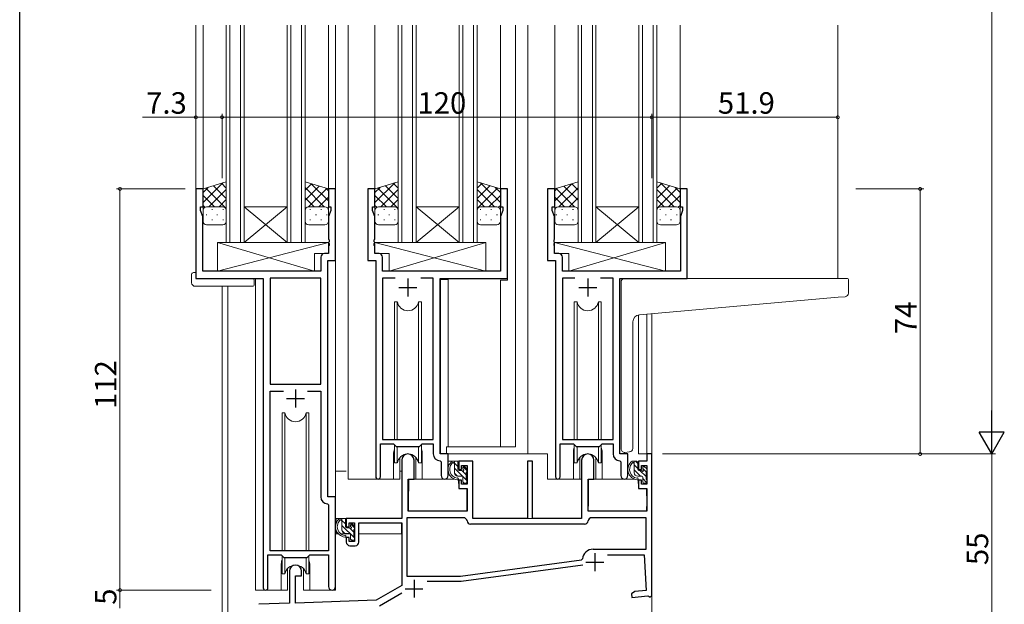
# Model space of a CAD drawing. Extents: x 0 to 1133, y 0 to 806.
# Drawn here: x 4 to 279, y 165 to 328 of the extents above; entities that cross this region are included whole.
import ezdxf

# ---------------------------------------------------------------- set-up
doc = ezdxf.new("R2010")
doc.units = 0
for name, color, linetype, lineweight in [('YKK_11', 7, 'CONTINUOUS', 30), ('YKK_12', 2, 'CONTINUOUS', 13), ('YKK_13', 4, 'CONTINUOUS', 13), ('YKK_D', 6, 'CONTINUOUS', 13)]:
    doc.layers.add(name, color=color, linetype=linetype, lineweight=lineweight)
doc.layers.add('YKK_ZWAK', color=7, linetype='CONTINUOUS')
doc.styles.get("Standard").update_dxf_attribs({"font": 'ROMANS.SHX', "bigfont": 'EXTFONT.SHX'})

# ---------------------------------------------------------------- blocks, each defined once
blk = doc.blocks.new('A201')
at = {"layer": 'YKK_ZWAK', "color": 254, "linetype": 'Continuous'}
blk.add_line((21.000001, 34.999501), (21.000001, 409.99951), dxfattribs=at)

msp = doc.modelspace()

# ---------------------------------------------------------------- linework, layer by layer
at = {"layer": 'YKK_11', "color": 0, "linetype": 'ByBlock', "lineweight": -2, "ltscale": 0.5}
for p, q in [((55.19, 281), (53.19, 281)), ((53.19, 281), (53.19, 256)), ((55.19, 276), (55.19, 281)), ((92.19, 281), (90.19, 281)), ((90.19, 281), (90.19, 276)), ((92.19, 261), (92.19, 281)), ((103.19, 281), (101.19, 281)), ((101.19, 281), (101.19, 261)), ((103.19, 276), (103.19, 281)), ((140.19, 281), (138.19, 281)), ((138.19, 281), (138.19, 276)), ((140.19, 256), (140.19, 281)), ((153.39, 281), (151.39, 281)), ((151.39, 281), (151.39, 261)), ((153.39, 276), (153.39, 281)), ((190.39, 281), (188.39, 281)), ((188.39, 281), (188.39, 276)), ((190.39, 256), (190.39, 281)), ((54.49, 275), (54.49, 276)), ((54.49, 276), (55.19, 276)), ((55.12, 273.27), (54.49, 275)), ((90.19, 276), (90.89, 276)), ((90.89, 275), (90.26, 273.27)), ((90.89, 276), (90.89, 275)), ((102.49, 275), (102.49, 276)), ((102.49, 276), (103.19, 276)), ((103.12, 273.27), (102.49, 275)), ((138.19, 276), (138.89, 276)), ((138.89, 275), (138.26, 273.27)), ((138.89, 276), (138.89, 275)), ((152.69, 275), (152.69, 276)), ((152.69, 276), (153.39, 276)), ((153.32, 273.27), (152.69, 275)), ((188.39, 276), (189.09, 276)), ((189.09, 275), (188.46, 273.27)), ((189.09, 276), (189.09, 275)), ((55.12, 258), (55.12, 273.27)), ((90.26, 273.27), (90.26, 266.96)), ((103.12, 266.96), (103.12, 273.27)), ((138.26, 273.27), (138.26, 258)), ((153.32, 266.96), (153.32, 273.27)), ((188.46, 273.27), (188.46, 258)), ((90.26, 266.96), (90.38, 266.77)), ((90.38, 266.77), (90.38, 266.23)), ((103, 266.77), (103.12, 266.96)), ((103, 266.23), (103, 266.77)), ((153.2, 266.77), (153.32, 266.96)), ((153.2, 266.23), (153.2, 266.77)), ((90.38, 266.23), (90.26, 266.04)), ((90.26, 266.04), (90.26, 265.96)), ((90.26, 265.96), (90.38, 265.77)), ((90.38, 265.23), (90.26, 265.04)), ((90.26, 265.04), (90.26, 262.93)), ((90.38, 265.77), (90.38, 265.23)), ((103.12, 266.04), (103, 266.23)), ((103, 265.77), (103.12, 265.96)), ((103, 265.23), (103, 265.77)), ((103.12, 265.04), (103, 265.23)), ((103.12, 265.96), (103.12, 266.04)), ((103.12, 262.93), (103.12, 265.04)), ((153.32, 266.04), (153.2, 266.23)), ((153.2, 265.77), (153.32, 265.96)), ((153.2, 265.23), (153.2, 265.77)), ((153.32, 265.04), (153.2, 265.23)), ((153.32, 265.96), (153.32, 266.04)), ((153.32, 262.93), (153.32, 265.04)), ((88.06, 261.93), (88.06, 258)), ((90.26, 262.93), (89.06, 262.93)), ((104.32, 262.93), (103.12, 262.93)), ((105.32, 258), (105.32, 261.93)), ((154.52, 262.93), (153.32, 262.93)), ((155.52, 258), (155.52, 261.93)), ((89.99, 195), (89.99, 261)), ((89.99, 261), (92.19, 261)), ((101.19, 261), (103.39, 261)), ((103.39, 261), (103.39, 200.65)), ((151.39, 261), (153.59, 261)), ((153.59, 261), (153.59, 200.65)), ((53.19, 256), (71.99, 256)), ((88.06, 258), (55.12, 258)), ((71.99, 256), (71.99, 169.65)), ((88.06, 256.07), (73.92, 256.07)), ((73.92, 256.07), (73.92, 226.5)), ((88.06, 226.5), (88.06, 256.07)), ((88.06, 226.5), (88.06, 256.07)), ((138.26, 258), (105.32, 258)), ((108.8, 256.07), (105.32, 256.07)), ((105.32, 256.07), (105.32, 211)), ((108.8, 256.07), (105.32, 256.07)), ((119.46, 256.07), (115.97, 256.07)), ((119.46, 211), (119.46, 256.07)), ((121.39, 207), (121.39, 256)), ((121.39, 256), (140.19, 256)), ((188.46, 258), (155.52, 258)), ((159, 256.07), (155.52, 256.07)), ((155.52, 256.07), (155.52, 211)), ((159, 256.07), (155.52, 256.07)), ((169.66, 256.07), (166.17, 256.07)), ((169.66, 211), (169.66, 256.07)), ((171.59, 207), (171.59, 256)), ((171.59, 256), (190.39, 256)), ((73.92, 226.5), (88.06, 226.5)), ((73.92, 180), (73.92, 224.57)), ((73.92, 224.57), (77.64, 224.57)), ((84.34, 224.57), (88.06, 224.57)), ((84.34, 224.57), (88.06, 224.57)), ((88.06, 224.57), (88.06, 195.07)), ((104.69, 200.65), (104.69, 209.8)), ((104.69, 209.8), (108.39, 209.8)), ((105.32, 211), (119.46, 211)), ((108.39, 209.8), (109.12, 209.07)), ((109.12, 209.07), (115.66, 209.07)), ((115.66, 209.07), (116.39, 209.8)), ((116.39, 209.8), (119.46, 209.8)), ((119.46, 209.8), (119.46, 207.07)), ((154.89, 200.65), (154.89, 209.8)), ((154.89, 209.8), (158.59, 209.8)), ((155.52, 211), (169.66, 211)), ((158.59, 209.8), (159.32, 209.07)), ((159.32, 209.07), (165.86, 209.07)), ((165.86, 209.07), (166.59, 209.8)), ((166.59, 209.8), (169.66, 209.8)), ((169.66, 209.8), (169.66, 207.07)), ((123.59, 207), (121.39, 207)), ((123.59, 200.97), (123.59, 207)), ((173.79, 207), (171.59, 207)), ((173.79, 200.97), (173.79, 207)), ((180.49, 207), (179.09, 207)), ((179.09, 207), (179.09, 205)), ((180.49, 167.5), (180.49, 207)), ((110.69, 205.3), (110.69, 189)), ((114.09, 200), (114.09, 205.3)), ((121.37, 205.07), (121.66, 204.77)), ((121.66, 204.77), (121.66, 200.97)), ((130.49, 205), (126.59, 205)), ((126.59, 205), (126.59, 202.7)), ((127.39, 202.7), (127.39, 203.8)), ((127.39, 203.8), (128.89, 203.8)), ((128.89, 203.8), (128.89, 198.6)), ((130.49, 189), (130.49, 205)), ((147.19, 205), (145.79, 205)), ((145.79, 205), (145.79, 189)), ((147.19, 189), (147.19, 205)), ((160.89, 205.3), (160.89, 189)), ((164.29, 200), (164.29, 205.3)), ((171.57, 205.07), (171.86, 204.77)), ((171.86, 204.77), (171.86, 200.97)), ((179.09, 205), (176.79, 205)), ((176.79, 205), (176.79, 202.7)), ((177.59, 202.7), (177.59, 203.8)), ((177.59, 203.8), (179.09, 203.8)), ((179.09, 203.8), (179.09, 198.6)), ((126.59, 202.7), (127.39, 202.7)), ((176.79, 202.7), (177.59, 202.7)), ((112.49, 191), (112.49, 200)), ((112.49, 200), (114.09, 200)), ((127.39, 199.7), (126.59, 199.7)), ((126.59, 199.7), (126.59, 197.4)), ((127.39, 198.6), (127.39, 199.7)), ((128.89, 198.6), (127.39, 198.6)), ((162.69, 191), (162.69, 200)), ((162.69, 200), (164.29, 200)), ((177.59, 199.7), (176.79, 199.7)), ((176.79, 199.7), (176.79, 197.4)), ((177.59, 198.6), (177.59, 199.7)), ((179.09, 198.6), (177.59, 198.6)), ((126.59, 197.4), (128.89, 197.4)), ((128.89, 197.4), (128.89, 191)), ((176.79, 197.4), (179.09, 197.4)), ((179.09, 197.4), (179.09, 191)), ((89.97, 193.07), (90.26, 192.77)), ((92.19, 195), (89.99, 195)), ((90.26, 192.77), (90.26, 180)), ((92.19, 169.97), (92.19, 195)), ((128.89, 191), (112.49, 191)), ((179.09, 191), (162.69, 191)), ((110.69, 189), (95.19, 189)), ((95.19, 189), (95.19, 186.7)), ((95.99, 186.7), (95.99, 187.8)), ((95.99, 187.8), (97.49, 187.8)), ((97.49, 187.8), (97.49, 182.6)), ((98.69, 182.4), (98.69, 187.8)), ((98.69, 187.8), (110.69, 187.8)), ((110.69, 187.8), (110.69, 170.33)), ((127.9, 189.2), (112.09, 189.2)), ((112.09, 189.2), (112.09, 172.9)), ((161.69, 187.4), (129.89, 187.4)), ((145.79, 189), (130.49, 189)), ((160.89, 189), (147.19, 189)), ((178.89, 189.2), (163.68, 189.2)), ((178.89, 180.4), (178.89, 189.2)), ((95.19, 186.7), (95.99, 186.7)), ((95.99, 183.7), (95.19, 183.7)), ((95.19, 183.7), (95.19, 182.4)), ((95.99, 182.6), (95.99, 183.7)), ((97.49, 182.6), (95.99, 182.6)), ((73.29, 169.65), (73.29, 178.8)), ((73.29, 178.8), (76.99, 178.8)), ((90.26, 180), (73.92, 180)), ((76.99, 178.8), (77.72, 178.07)), ((84.26, 178.07), (84.99, 178.8)), ((84.99, 178.8), (90.26, 178.8)), ((90.26, 178.8), (90.26, 169.97)), ((96.19, 181.4), (97.69, 181.4)), ((164.09, 180.4), (178.89, 180.4)), ((168.12, 178.8), (178.37, 178.8)), ((178.37, 178.8), (178.89, 168.92)), ((77.72, 178.07), (84.26, 178.07)), ((127.09, 172.9), (160.85, 177.47)), ((127.09, 172.9), (160.85, 177.47)), ((127.28, 171.51), (161.19, 176.1)), ((160.85, 177.47), (161.11, 177.73)), ((79.29, 174.3), (79.29, 165.33)), ((82.69, 173), (82.69, 174.3)), ((80.99, 165.39), (80.99, 173)), ((80.99, 173), (82.69, 173)), ((112.09, 172.9), (127.09, 172.9)), ((117.73, 171.5), (127.08, 171.5)), ((110.69, 170.33), (103.49, 166.18)), ((104.43, 164.64), (110.72, 168.28)), ((175.77, 168.64), (174.78, 167.95)), ((174.78, 167.95), (174.87, 166.96)), ((178.89, 168.92), (175.77, 168.64)), ((79.29, 165.33), (70.75, 165.03)), ((103.49, 166.18), (80.99, 165.39)), ((174.87, 166.96), (179.41, 167.36)), ((179.41, 167.36), (179.71, 167.18)), ((179.71, 167.18), (179.99, 167)), ((179.99, 167), (180.49, 167.5))]:
    msp.add_line(p, q, dxfattribs=at)
at = {"layer": 'YKK_11', "color": 2, "ltscale": 0.5}
for p, q in [((112.39, 256), (112.39, 251)), ((162.59, 256), (162.59, 251)), ((109.89, 253.5), (114.89, 253.5)), ((160.09, 253.5), (165.09, 253.5)), ((80.99, 225), (80.99, 220)), ((78.49, 222.5), (83.49, 222.5)), ((164.59, 179.3), (164.59, 174.3)), ((162.09, 176.8), (167.09, 176.8)), ((114.09, 171.9), (114.09, 166.9)), ((111.59, 169.4), (116.59, 169.4))]:
    msp.add_line(p, q, dxfattribs=at)
at = {"layer": 'YKK_11', "color": 0, "linetype": 'ByBlock', "lineweight": -2, "ltscale": 0.5}
for centre, radius, start, end in [((89.06, 261.93), 1, 90, 180), ((104.32, 261.93), 1, 0, 90), ((154.52, 261.93), 1, 0, 90), ((112.39, 205.3), 1.7, 360, 180), ((121.46, 207.07), 2, 180, 267.5081), ((162.59, 205.3), 1.7, 360, 180), ((171.66, 207.07), 2, 180, 267.5081), ((122.62, 200.97), 0.965, 180, 0), ((172.82, 200.97), 0.965, 180, 0), ((104.04, 200.65), 0.65, 180, 0), ((154.24, 200.65), 0.65, 180, 0), ((90.06, 195.07), 2, 180, 267.5081), ((127.9, 188.2), 1, 5.7392, 90), ((129.89, 188.4), 1, 185.7392, 270), ((161.69, 188.4), 1, 270, 354.2608), ((163.68, 188.2), 1, 90, 174.2608), ((96.19, 182.4), 1, 180, 270), ((97.69, 182.4), 1, 270, 360), ((164.09, 177.4), 3, 90, 173.6518), ((80.99, 174.3), 1.7, 360, 180), ((127.08, 173), 1.5, 270.0001, 277.7051), ((72.64, 169.65), 0.65, 180, 0), ((91.22, 169.97), 0.965, 180, 0)]:
    msp.add_arc(centre, radius, start, end, dxfattribs=at)
at = {"layer": 'YKK_12'}
for p, q in [((53.19, 326.75), (53.19, 280.5)), ((55.19, 326.75), (55.19, 280.5)), ((90.19, 326.75), (90.19, 281)), ((92.19, 326.75), (92.19, 169)), ((95.69, 326.75), (95.69, 200)), ((103.19, 326.75), (103.19, 281)), ((138.19, 326.75), (138.19, 281)), ((142.39, 326.75), (142.39, 209)), ((145.89, 326.75), (145.89, 207)), ((153.39, 326.75), (153.39, 280.5)), ((188.39, 326.75), (188.39, 280.5)), ((232.39, 326.75), (232.39, 256)), ((140.19, 281), (138.19, 281)), ((140.19, 255.5), (140.19, 281)), ((69.79, 169), (69.79, 256)), ((123.59, 255.7), (121.49, 255.7)), ((121.49, 255.7), (121.49, 207.08)), ((123.59, 255.7), (123.59, 209)), ((60.49, 152), (60.49, 253.81)), ((62.12, 153.41), (62.12, 253.81)), ((138.19, 209), (138.19, 255.5)), ((138.19, 255.5), (140.19, 255.5)), ((176.79, 207), (176.79, 245.86)), ((179.09, 207), (179.09, 246.07)), ((180.49, 246.2), (180.49, 152)), ((123.19, 207), (123.19, 209)), ((123.19, 209), (142.39, 209)), ((108.39, 207), (108.39, 200)), ((116.39, 207), (116.39, 200)), ((145.89, 207), (151.39, 207)), ((145.89, 207), (151.39, 207)), ((151.39, 207), (151.39, 200)), ((151.39, 207), (151.39, 200)), ((158.59, 207.5), (158.59, 200)), ((166.59, 207.5), (166.59, 200)), ((180.49, 207), (176.79, 207)), ((108.39, 200), (95.69, 200)), ((122.61, 200), (116.39, 200)), ((151.39, 200), (158.59, 200)), ((158.59, 200), (151.39, 200)), ((158.59, 200), (151.39, 200)), ((172.81, 200), (166.59, 200)), ((172.81, 200), (166.59, 200)), ((76.99, 176), (76.99, 169)), ((84.99, 176), (84.99, 169)), ((69.79, 169), (76.99, 169)), ((84.99, 169), (92.19, 169))]:
    msp.add_line(p, q, dxfattribs=at)
at = {"layer": 'YKK_12', "linetype": 'Continuous'}
for p, q in [((61.69, 266), (61.69, 326.75)), ((62.69, 326.75), (62.69, 266)), ((65.69, 266), (65.69, 326.75)), ((66.69, 326.75), (66.69, 266)), ((78.69, 266), (78.69, 326.75)), ((79.69, 326.75), (79.69, 266)), ((82.69, 266), (82.69, 326.75)), ((83.69, 326.75), (83.69, 266)), ((109.69, 266), (109.69, 326.75)), ((110.69, 326.75), (110.69, 266)), ((113.69, 266), (113.69, 326.75)), ((114.69, 326.75), (114.69, 266)), ((126.69, 266), (126.69, 326.75)), ((127.69, 326.75), (127.69, 266)), ((130.69, 266), (130.69, 326.75)), ((131.69, 326.75), (131.69, 266)), ((159.89, 266), (159.89, 326.75)), ((160.89, 326.75), (160.89, 266)), ((163.89, 266), (163.89, 326.75)), ((164.89, 326.75), (164.89, 266)), ((176.89, 266), (176.89, 326.75)), ((177.89, 326.75), (177.89, 266)), ((180.89, 266), (180.89, 326.75)), ((181.89, 326.75), (181.89, 266)), ((66.69, 276), (78.69, 276)), ((66.69, 266), (78.69, 276)), ((78.69, 266), (66.69, 276)), ((114.69, 276), (126.69, 276)), ((114.69, 266), (126.69, 276)), ((126.69, 266), (114.69, 276)), ((164.89, 276), (176.89, 276)), ((164.89, 266), (176.89, 276)), ((176.89, 266), (164.89, 276)), ((66.69, 266), (61.69, 266)), ((66.69, 266), (78.69, 266)), ((83.69, 266), (78.69, 266)), ((114.69, 266), (109.69, 266)), ((114.69, 266), (126.69, 266)), ((131.69, 266), (126.69, 266)), ((164.89, 266), (159.89, 266)), ((164.89, 266), (176.89, 266)), ((181.89, 266), (176.89, 266))]:
    msp.add_line(p, q, dxfattribs=at)
at = {"layer": 'YKK_12'}
for centre, start, end in [((112.39, 207), 159.6359, 180), ((112.39, 207), 0.0277, 20.3642), ((162.59, 207.5), 159.6359, 180), ((162.59, 207.5), 0, 20.3641), ((80.99, 176), 159.6359, 180), ((80.99, 176), 0, 20.3641)]:
    msp.add_arc(centre, 4, start, end, dxfattribs=at)
at = {"layer": 'YKK_13'}
for p, q in [((55.19, 281), (61.69, 283)), ((55.19, 281), (61.69, 283)), ((60.69, 282.69), (55.19, 277.18)), ((56.61, 281.43), (55.19, 280.01)), ((55.19, 275), (55.19, 281)), ((55.98, 281.24), (61.69, 275.53)), ((61.69, 280.86), (56.83, 276)), ((58.14, 281.91), (61.69, 278.36)), ((60.31, 282.57), (61.69, 281.19)), ((61.69, 283), (61.69, 275)), ((90.19, 281), (83.69, 283)), ((83.69, 283), (83.69, 275)), ((90.19, 281), (83.69, 283)), ((85.45, 282.45), (83.69, 280.69)), ((87.61, 281.79), (83.69, 277.86)), ((83.69, 281.36), (89.05, 276)), ((89.78, 281.12), (84.65, 275.99)), ((85.4, 282.47), (90.19, 277.68)), ((89.49, 281.21), (90.19, 280.51)), ((90.19, 275), (90.19, 281)), ((103.19, 281), (109.69, 283)), ((103.19, 281), (109.69, 283)), ((108.69, 282.69), (103.19, 277.18)), ((104.61, 281.43), (103.19, 280.01)), ((103.19, 275), (103.19, 281)), ((103.98, 281.24), (109.69, 275.53)), ((109.69, 280.86), (104.83, 276)), ((106.14, 281.91), (109.69, 278.36)), ((108.31, 282.57), (109.69, 281.19)), ((109.69, 283), (109.69, 275)), ((138.19, 281), (131.69, 283)), ((131.69, 283), (131.69, 275)), ((138.19, 281), (131.69, 283)), ((133.07, 282.57), (131.69, 281.19)), ((135.23, 281.91), (131.69, 278.36)), ((137.39, 281.24), (131.69, 275.53)), ((131.69, 280.86), (136.55, 276)), ((132.68, 282.69), (138.19, 277.18)), ((136.77, 281.43), (138.19, 280.01)), ((138.19, 275), (138.19, 281)), ((153.39, 280.99), (159.89, 282.99)), ((153.39, 280.99), (159.89, 282.99)), ((158.17, 282.47), (153.39, 277.68)), ((154.08, 281.21), (153.39, 280.51)), ((153.39, 274.99), (153.39, 280.99)), ((153.8, 281.12), (158.93, 275.99)), ((159.89, 281.35), (154.53, 275.99)), ((155.96, 281.79), (159.89, 277.86)), ((158.12, 282.45), (159.89, 280.69)), ((159.89, 282.99), (159.89, 274.99)), ((188.39, 280.99), (181.89, 282.99)), ((181.89, 282.99), (181.89, 274.99)), ((188.39, 280.99), (181.89, 282.99)), ((183.27, 282.57), (181.89, 281.19)), ((185.43, 281.9), (181.89, 278.36)), ((187.59, 281.24), (181.89, 275.53)), ((181.89, 280.85), (186.75, 275.99)), ((182.88, 282.69), (188.39, 277.18)), ((186.97, 281.43), (188.39, 280.01)), ((188.39, 274.99), (188.39, 280.99)), ((55.19, 279.2), (58.4, 276)), ((61.69, 278.03), (59.66, 276)), ((83.69, 278.53), (86.22, 276)), ((90.19, 278.7), (87.48, 276)), ((103.19, 279.2), (106.4, 276)), ((109.69, 278.03), (107.66, 276)), ((131.69, 278.03), (133.72, 276)), ((138.19, 279.2), (134.98, 276)), ((153.39, 278.7), (156.1, 275.99)), ((159.89, 278.53), (157.36, 275.99)), ((181.89, 278.03), (183.92, 275.99)), ((188.39, 279.2), (185.18, 275.99)), ((55.19, 276.38), (55.7, 275.87)), ((55.19, 272), (55.19, 275)), ((56.19, 276), (60.69, 276)), ((60.69, 276), (56.19, 276)), ((57.84, 275.22), (57.64, 275.22)), ((60.87, 275.22), (60.67, 275.22)), ((61.69, 275.2), (61.67, 275.18)), ((61.69, 275), (61.69, 272)), ((83.69, 275.7), (83.85, 275.54)), ((83.69, 275.03), (83.69, 275.03)), ((83.69, 275), (83.69, 272)), ((89.19, 276), (84.69, 276)), ((84.69, 276), (89.19, 276)), ((85.01, 275.22), (85.21, 275.22)), ((88.04, 275.22), (88.24, 275.22)), ((90.19, 275.88), (89.95, 275.64)), ((90.19, 272), (90.19, 275)), ((103.19, 276.38), (103.7, 275.87)), ((103.19, 272), (103.19, 275)), ((104.19, 276), (108.69, 276)), ((108.69, 276), (104.19, 276)), ((105.84, 275.22), (105.64, 275.22)), ((108.87, 275.22), (108.67, 275.22)), ((109.69, 275.2), (109.67, 275.18)), ((109.69, 275), (109.69, 272)), ((131.69, 275.2), (131.71, 275.18)), ((131.69, 275), (131.69, 272)), ((132.51, 275.22), (132.71, 275.22)), ((137.19, 276), (132.69, 276)), ((132.69, 276), (137.19, 276)), ((135.54, 275.22), (135.74, 275.22)), ((138.19, 276.38), (137.68, 275.87)), ((138.19, 272), (138.19, 275)), ((153.39, 275.87), (153.62, 275.64)), ((153.39, 271.99), (153.39, 274.99)), ((154.39, 275.99), (158.89, 275.99)), ((158.89, 275.99), (154.39, 275.99)), ((155.54, 275.22), (155.34, 275.22)), ((158.57, 275.22), (158.37, 275.22)), ((159.89, 275.7), (159.73, 275.54)), ((159.89, 275.03), (159.89, 275.03)), ((159.89, 274.99), (159.89, 271.99)), ((181.89, 275.2), (181.91, 275.18)), ((181.89, 274.99), (181.89, 271.99)), ((182.71, 275.22), (182.91, 275.22)), ((187.39, 275.99), (182.89, 275.99)), ((182.89, 275.99), (187.39, 275.99)), ((185.74, 275.22), (185.94, 275.22)), ((188.39, 276.37), (187.88, 275.87)), ((188.39, 271.99), (188.39, 274.99)), ((56.22, 273.81), (56.02, 273.81)), ((57.84, 272.39), (57.64, 272.39)), ((59.25, 273.81), (59.05, 273.81)), ((60.87, 272.39), (60.67, 272.39)), ((83.69, 273.81), (83.8, 273.81)), ((85.01, 272.39), (85.21, 272.39)), ((86.63, 273.81), (86.83, 273.81)), ((88.04, 272.39), (88.24, 272.39)), ((89.66, 273.81), (89.86, 273.81)), ((104.22, 273.81), (104.02, 273.81)), ((105.84, 272.39), (105.64, 272.39)), ((107.25, 273.81), (107.05, 273.81)), ((108.87, 272.39), (108.67, 272.39)), ((132.51, 272.39), (132.71, 272.39)), ((134.13, 273.81), (134.33, 273.81)), ((135.54, 272.39), (135.74, 272.39)), ((137.16, 273.81), (137.36, 273.81)), ((153.92, 273.8), (153.72, 273.8)), ((155.54, 272.39), (155.34, 272.39)), ((156.95, 273.8), (156.75, 273.8)), ((158.57, 272.39), (158.37, 272.39)), ((159.89, 273.8), (159.78, 273.8)), ((182.71, 272.39), (182.91, 272.39)), ((184.33, 273.8), (184.53, 273.8)), ((185.74, 272.39), (185.94, 272.39)), ((187.36, 273.8), (187.56, 273.8)), ((60.69, 271), (56.19, 271)), ((84.69, 271), (89.19, 271)), ((108.69, 271), (104.19, 271)), ((132.69, 271), (137.19, 271)), ((158.89, 270.99), (154.39, 270.99)), ((182.89, 270.99), (187.39, 270.99)), ((59.26, 266), (59.26, 258)), ((59.26, 266), (90.26, 266)), ((59.26, 258), (90.26, 266)), ((86.26, 258), (59.26, 266)), ((90.26, 266), (90.26, 263)), ((134.11, 266), (103.12, 266)), ((103.12, 266), (103.12, 263)), ((134.11, 258), (103.12, 266)), ((107.11, 258), (134.11, 266)), ((134.11, 266), (134.11, 258)), ((184.31, 266), (153.32, 266)), ((153.32, 266), (153.32, 263)), ((184.31, 258), (153.32, 266)), ((157.31, 258), (184.31, 266)), ((184.31, 266), (184.31, 258)), ((86.26, 263), (86.26, 258)), ((86.26, 263), (90.26, 263)), ((107.11, 263), (103.12, 263)), ((107.11, 263), (107.11, 258)), ((157.31, 263), (153.32, 263)), ((157.31, 263), (157.31, 258)), ((52, 254.81), (52, 257.19)), ((53, 257.69), (53.19, 257.69)), ((53.19, 257.69), (53.19, 257.19)), ((53.19, 256.3), (53.19, 257.19)), ((53.49, 256), (68.99, 256)), ((59.26, 258), (86.26, 258)), ((134.11, 258), (107.11, 258)), ((184.31, 258), (157.31, 258)), ((172.89, 256), (232.39, 256)), ((235.09, 256), (232.39, 256)), ((235.39, 251.92), (235.39, 255.7)), ((53, 253.81), (68.99, 253.81)), ((69.49, 255.5), (69.49, 254.81)), ((69.49, 254.81), (69.49, 254.31)), ((171.89, 246.45), (171.89, 255)), ((177.01, 245.89), (232.47, 250.75)), ((232.47, 250.75), (234.47, 250.92)), ((109.43, 249.5), (108.64, 249.5)), ((108.64, 249.5), (108.64, 211)), ((109.43, 211), (109.43, 249.5)), ((116.14, 249.5), (115.35, 249.5)), ((115.35, 211), (115.35, 249.5)), ((116.14, 211), (116.14, 249.5)), ((159.63, 249.5), (158.84, 249.5)), ((158.84, 249.5), (158.84, 211)), ((159.63, 211), (159.63, 249.5)), ((166.34, 249.5), (165.55, 249.5)), ((165.55, 211), (165.55, 249.5)), ((166.34, 211), (166.34, 249.5)), ((171.89, 246.45), (171.89, 245.44)), ((171.89, 208.45), (171.89, 245.44)), ((175.19, 208.56), (175.19, 243.9)), ((77.24, 218.5), (77.24, 180)), ((78.03, 218.5), (77.24, 218.5)), ((78.03, 180), (78.03, 218.5)), ((84.74, 218.5), (83.95, 218.5)), ((83.95, 180), (83.95, 218.5)), ((84.74, 180), (84.74, 218.5)), ((108.64, 209.55), (108.64, 204.5)), ((109.43, 204.5), (109.43, 209.07)), ((115.35, 204.5), (115.35, 209.07)), ((116.14, 204.5), (116.14, 209.55)), ((158.84, 209.55), (158.84, 204.5)), ((159.63, 204.5), (159.63, 209.07)), ((165.55, 204.5), (165.55, 209.07)), ((166.34, 204.5), (166.34, 209.55)), ((123.59, 207), (123.59, 205)), ((151.39, 207), (123.59, 207)), ((151.39, 200), (151.39, 207)), ((174.19, 207.56), (172.97, 207.45)), ((174.19, 207.56), (174.27, 207.56)), ((108.64, 204.5), (109.43, 204.5)), ((110.14, 205.99), (110.14, 200)), ((110.14, 205.98), (110.14, 200)), ((114.64, 200), (114.64, 205.99)), ((114.64, 200), (114.64, 205.98)), ((115.35, 204.5), (116.14, 204.5)), ((123.59, 205), (130.49, 205)), ((126.06, 205), (124.76, 205)), ((125.36, 201.8), (125.36, 205)), ((126.36, 203.47), (125.36, 204.47)), ((126.36, 202.7), (126.36, 204.7)), ((130.49, 205), (130.49, 189)), ((158.84, 204.5), (159.63, 204.5)), ((160.34, 205.98), (160.34, 200)), ((164.84, 200), (164.84, 205.98)), ((165.55, 204.5), (166.34, 204.5)), ((176.26, 205), (174.96, 205)), ((175.56, 201.8), (175.56, 205)), ((176.56, 202.97), (175.56, 203.97)), ((176.56, 204.38), (175.94, 205)), ((176.56, 202.7), (176.56, 204.7)), ((92.19, 189), (92.19, 202.2)), ((95.19, 202.2), (92.19, 202.2)), ((110.14, 202.2), (110.69, 202.2)), ((128.86, 199.56), (125.36, 203.06)), ((126.19, 200.81), (125.37, 201.63)), ((127.46, 200.8), (126.36, 200.8)), ((127.3, 202.4), (126.66, 202.4)), ((128.66, 201.17), (127.66, 202.17)), ((127.76, 203.2), (127.76, 202.86)), ((128.86, 202.39), (127.84, 203.41)), ((128.77, 202.91), (128.27, 203.41)), ((128.66, 199.9), (128.66, 201.9)), ((128.86, 202.1), (128.86, 202.7)), ((177.31, 200.8), (175.56, 202.55)), ((177.66, 200.8), (176.56, 200.8)), ((177.5, 202.4), (176.86, 202.4)), ((178.86, 200.67), (177.12, 202.4)), ((177.96, 203.2), (177.96, 202.86)), ((178.99, 201.95), (177.96, 202.98)), ((178.97, 202.91), (178.47, 203.41)), ((178.86, 199.9), (178.86, 201.9)), ((179.06, 202.1), (179.06, 202.7)), ((110.14, 200), (108.39, 200)), ((110.14, 200), (108.39, 200)), ((112.61, 199.7), (112.56, 193.5)), ((125.4, 200), (112.91, 200)), ((116.39, 200), (114.64, 200)), ((126.49, 200), (126.48, 200)), ((126.49, 200), (126.56, 197.4)), ((127.76, 200.5), (127.76, 199.2)), ((128.1, 198.9), (127.76, 199.25)), ((128.06, 198.9), (128.56, 198.9)), ((128.86, 199.2), (128.86, 199.7)), ((160.89, 200), (151.39, 200)), ((160.34, 200), (158.59, 200)), ((160.89, 189), (160.89, 200)), ((162.81, 199.7), (162.76, 193.5)), ((175.6, 200), (163.11, 200)), ((176.69, 200), (176.68, 200)), ((176.69, 200), (176.76, 197.4)), ((177.96, 200.5), (177.96, 199.2)), ((179.03, 199.08), (177.96, 200.15)), ((178.26, 198.9), (178.76, 198.9)), ((179.06, 199.2), (179.06, 199.7)), ((112.59, 197.5), (112.49, 197.5)), ((126.56, 197.4), (128.53, 197.4)), ((128.86, 193.5), (128.83, 197.1)), ((162.79, 197.5), (162.69, 197.5)), ((176.76, 197.4), (178.73, 197.4)), ((179.06, 193.5), (179.03, 197.1)), ((112.45, 192.57), (112.53, 192.49)), ((112.56, 193.5), (112.54, 191.3)), ((128.8, 191.3), (128.86, 193.5)), ((162.65, 192.57), (162.73, 192.49)), ((162.76, 193.5), (162.74, 191.3)), ((179, 191.3), (179.06, 193.5)), ((112.84, 191), (128.5, 191)), ((163.04, 191), (178.7, 191)), ((110.39, 189), (92.19, 189)), ((92.39, 189), (92.39, 187.75)), ((94.66, 189), (93.36, 189)), ((93.96, 185.8), (93.96, 189)), ((94.96, 187.47), (93.96, 188.47)), ((97.46, 183.56), (93.96, 187.06)), ((94.96, 186.7), (94.96, 188.7)), ((96.36, 187.2), (96.36, 186.86)), ((97.46, 186.39), (96.44, 187.41)), ((97.37, 186.91), (96.87, 187.41)), ((110.59, 187.72), (110.59, 184.7)), ((130.49, 189), (160.89, 189)), ((92.39, 185.61), (92.39, 184.7)), ((92.39, 184.7), (92.97, 184.7)), ((93.67, 184.7), (96.28, 184.7)), ((94.79, 184.81), (93.97, 185.63)), ((96.06, 184.8), (94.96, 184.8)), ((95.9, 186.4), (95.26, 186.4)), ((97.26, 185.17), (96.26, 186.17)), ((96.36, 184.5), (96.36, 183.2)), ((97.26, 183.9), (97.26, 185.9)), ((97.26, 184.7), (97.49, 184.7)), ((97.46, 186.1), (97.46, 186.7)), ((110.59, 184.7), (98.69, 184.7)), ((96.7, 182.9), (96.36, 183.25)), ((96.66, 182.9), (97.16, 182.9)), ((97.46, 183.2), (97.46, 183.7)), ((77.24, 178.55), (77.24, 173.5)), ((78.03, 173.5), (78.03, 178.07)), ((83.95, 173.5), (83.95, 178.07)), ((84.74, 173.5), (84.74, 178.55)), ((77.24, 173.5), (78.03, 173.5)), ((78.74, 169), (78.74, 174.99)), ((83.24, 174.99), (83.24, 169)), ((83.95, 173.5), (84.74, 173.5)), ((76.99, 169), (78.74, 169)), ((83.24, 169), (84.99, 169))]:
    msp.add_line(p, q, dxfattribs=at)
for centre, radius, start, end in [((56.19, 275), 1, 90, 180), ((56.19, 275), 1, 90, 180), ((60.69, 275), 1, 0, 90), ((60.69, 275), 1, 0, 90), ((84.69, 275), 1, 90, 180), ((84.69, 275), 1, 90, 180), ((89.19, 275), 1, 0, 90), ((89.19, 275), 1, 0, 90), ((104.19, 275), 1, 90, 180), ((104.19, 275), 1, 90, 180), ((108.69, 275), 1, 0, 90), ((108.69, 275), 1, 0, 90), ((132.69, 275), 1, 90, 180), ((132.69, 275), 1, 90, 180), ((137.19, 275), 1, 0, 90), ((137.19, 275), 1, 0, 90), ((154.39, 274.99), 1, 90, 180), ((154.39, 274.99), 1, 90, 180), ((158.89, 274.99), 1, 0, 90), ((158.89, 274.99), 1, 0, 90), ((182.89, 274.99), 1, 90, 180), ((182.89, 274.99), 1, 90, 180), ((187.39, 274.99), 1, 0, 90), ((187.39, 274.99), 1, 0, 90), ((56.19, 272), 1, 180, 270), ((60.69, 272), 1, 270, 0), ((84.69, 272), 1, 180, 270), ((89.19, 272), 1, 270, 0), ((104.19, 272), 1, 180, 270), ((108.69, 272), 1, 270, 0), ((132.69, 272), 1, 180, 270), ((137.19, 272), 1, 270, 0), ((154.39, 271.99), 1, 180, 270), ((158.89, 271.99), 1, 270, 0), ((182.89, 271.99), 1, 180, 270), ((187.39, 271.99), 1, 270, 0), ((52.46, 257.21), 0.462, 136.9505, 182.0465), ((52.77, 256.56), 1.15, 78.4947, 123.877), ((53.49, 256.3), 0.3, 180, 270), ((68.99, 255.5), 0.5, 0, 90), ((172.89, 255), 1, 135.573, 180), ((172.89, 255), 1, 90, 135.573), ((172.89, 255), 1, 121.3669, 135.573), ((235.09, 255.7), 0.3, 0, 90), ((53, 254.81), 1, 180, 269.9949), ((68.99, 254.31), 0.5, 269.9989, 0), ((234.39, 251.92), 1, 275, 0), ((112.39, 250), 3, 189.598, 350.4058), ((162.59, 250), 3, 189.598, 350.4058), ((177.19, 243.9), 2, 95, 180), ((80.99, 219), 3, 189.598, 350.4058), ((112.39, 204), 3, 9.5942, 170.4066), ((162.59, 204), 3, 9.5942, 170.4066), ((172.89, 208.45), 1, 180, 275), ((174.19, 208.56), 1, 275, 0), ((126.47, 202.68), 2.89, 126.4519, 263.9039), ((126.56, 202.71), 2.5, 139.4581, 259.2522), ((124.5, 204.6), 0.3, 301.6219, 336.9504), ((124.96, 204.4), 0.2, 36.8699, 156.9504), ((125.36, 204.7), 0.3, 216.8699, 270), ((126.06, 204.7), 0.3, 0, 90), ((128.06, 203.2), 0.3, 45, 180), ((176.67, 202.68), 2.89, 126.4519, 263.9039), ((176.76, 202.71), 2.5, 139.4581, 259.2522), ((174.7, 204.6), 0.3, 301.6219, 336.9504), ((175.16, 204.4), 0.2, 36.8699, 156.9504), ((175.56, 204.7), 0.3, 216.8699, 270), ((176.26, 204.7), 0.3, 0, 90), ((178.26, 203.2), 0.3, 45, 180), ((126.36, 201.8), 1, 180, 270), ((126.66, 202.7), 0.3, 180, 270), ((127.3, 202.1), 0.3, 33.0557, 90), ((127.46, 200.5), 0.3, 0, 90), ((127.76, 202.4), 0.25, 213.0557, 56.9443), ((128.06, 202.86), 0.3, 180, 236.9443), ((128.66, 202.1), 0.2, 270, 0), ((128.56, 202.7), 0.3, 0, 45), ((176.56, 201.8), 1, 180, 270), ((176.86, 202.7), 0.3, 180, 270), ((177.5, 202.1), 0.3, 33.0557, 90), ((177.66, 200.5), 0.3, 0, 90), ((177.96, 202.4), 0.25, 213.0557, 56.9443), ((178.26, 202.86), 0.3, 180, 236.9443), ((178.86, 202.1), 0.2, 270, 0), ((178.76, 202.7), 0.3, 0, 45), ((112.91, 199.7), 0.3, 90, 179.5), ((126.24, 200.05), 0.25, 253.6388, 125.5816), ((128.06, 199.2), 0.3, 180, 270), ((128.56, 199.2), 0.3, 270, 0), ((128.66, 199.7), 0.2, 0, 90), ((163.11, 199.7), 0.3, 90, 179.5), ((163.11, 199.7), 0.3, 90, 179.5), ((176.44, 200.05), 0.25, 253.6388, 125.5816), ((178.26, 199.2), 0.3, 180, 270), ((178.76, 199.2), 0.3, 270, 0), ((178.86, 199.7), 0.2, 0, 90), ((128.53, 197.1), 0.3, 0.5, 90), ((178.73, 197.1), 0.3, 0.5, 90), ((112.84, 191.3), 0.3, 180.5, 270), ((128.5, 191.3), 0.3, 270, 359.5), ((163.04, 191.3), 0.3, 180.5, 270), ((178.7, 191.3), 0.3, 270, 359.5), ((95.07, 186.68), 2.89, 126.4519, 263.9039), ((95.16, 186.71), 2.5, 139.4581, 259.2522), ((93.1, 188.6), 0.3, 301.6219, 336.9504), ((93.56, 188.4), 0.2, 36.8699, 156.9504), ((93.96, 188.7), 0.3, 216.8699, 270), ((94.66, 188.7), 0.3, 0, 90), ((96.66, 187.2), 0.3, 45, 180), ((94.96, 185.8), 1, 180, 270), ((94.84, 184.05), 0.25, 253.6388, 125.5816), ((95.26, 186.7), 0.3, 180, 270), ((95.9, 186.1), 0.3, 33.0557, 90), ((96.06, 184.5), 0.3, 0, 90), ((96.36, 186.4), 0.25, 213.0557, 56.9443), ((96.66, 186.86), 0.3, 180, 236.9443), ((97.26, 186.1), 0.2, 270, 0), ((97.16, 186.7), 0.3, 0, 45), ((96.66, 183.2), 0.3, 180, 270), ((97.16, 183.2), 0.3, 270, 0), ((97.26, 183.7), 0.2, 0, 90), ((80.99, 173), 3, 9.5942, 170.4066)]:
    msp.add_arc(centre, radius, start, end, dxfattribs=at)
at = {"layer": 'YKK_D'}
for p, q in [((275.39, 580), (275.39, 214)), ((53.19, 301), (38.29, 301)), ((53.19, 284), (53.19, 302)), ((60.49, 301), (53.19, 301)), ((60.49, 284), (60.49, 302)), ((60.49, 284), (60.49, 302)), ((60.49, 301), (180.49, 301)), ((180.49, 284), (180.49, 302)), ((180.49, 284), (180.49, 302)), ((180.49, 301), (232.39, 301)), ((232.39, 284), (232.39, 302)), ((50.19, 281), (31, 281)), ((32, 169), (32, 281)), ((237.39, 281), (256.39, 281)), ((255.39, 281), (255.39, 207)), ((183.49, 207), (276.39, 207)), ((213.39, 207), (276.39, 207)), ((237.39, 207), (256.39, 207)), ((275.39, 207), (275.39, 152)), ((50.19, 169), (31, 169)), ((57.49, 169), (31, 169)), ((32, 164), (32, 169))]:
    msp.add_line(p, q, dxfattribs=at)
at = {"layer": 'YKK_D', "lineweight": -2}
for p, q in [((275.39, 207), (275.39, 219.12)), ((275.39, 207), (271.89, 213.06)), ((278.89, 213.06), (271.89, 213.06)), ((275.39, 207), (278.89, 213.06))]:
    msp.add_line(p, q, dxfattribs=at)
at = {"layer": 'YKK_D', "linetype": 'ByBlock', "const_width": 0.85}
for points in [[(53.29, 301, 1), (53.08, 301, 1)], [(60.59, 301, 1), (60.38, 301, 1)], [(60.38, 301, 1), (60.59, 301, 1)], [(180.38, 301, 1), (180.59, 301, 1)], [(180.59, 301, 1), (180.38, 301, 1)], [(232.28, 301, 1), (232.49, 301, 1)], [(32, 280.89, 1), (32, 281.11, 1)], [(255.39, 280.89, 1), (255.39, 281.11, 1)], [(255.39, 207.11, 1), (255.39, 206.89, 1)], [(32, 169.11, 1), (32, 168.89, 1)], [(32, 168.89, 1), (32, 169.11, 1)]]:
    msp.add_lwpolyline(points, format="xyb", close=True, dxfattribs=at)

# ---------------------------------------------------------------- block references
at = {"layer": 'YKK_ZWAK', "xscale": 2, "yscale": 2, "zscale": 2}
msp.add_blockref('A201', (-38, -18), dxfattribs=at)

# ---------------------------------------------------------------- texts
at = {"layer": 'YKK_D'}
for s, p in [('7.3', (39.29, 302)), ('120', (115.05, 302)), ('51.9', (198.92, 302))]:
    msp.add_text(s, height=6, dxfattribs=at).set_placement(p)
for s, p in [('74', (254.39, 240.48)), ('112', (31, 219.56)), ('55', (274.39, 175.98)), ('5', (31, 164.9))]:
    msp.add_text(s, height=6, rotation=90, dxfattribs=at).set_placement(p)

doc.saveas('drawing.dxf')
